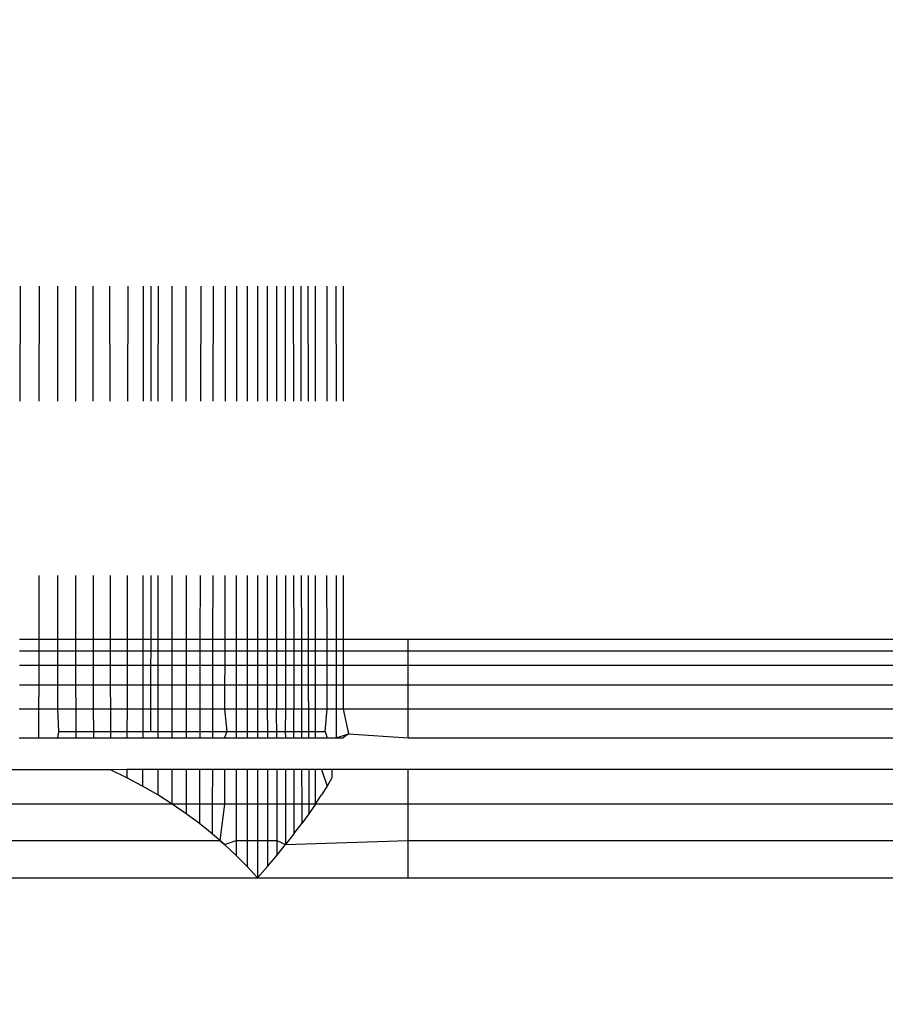
# Model space of a CAD drawing. Units: millimetres. Extents: x 1004 to 8321, y 1093 to 9446.
# Drawn here: x 4823 to 4826, y 5070 to 5074 of the extents above; entities that cross this region are included whole.
import ezdxf

# ---------------------------------------------------------------- set-up
doc = ezdxf.new("R2010")
doc.units = ezdxf.units.MM
doc.layers.add('Strefa bezpieczna', color=8, linetype='Continuous')
doc.dimstyles.get("Standard").update_dxf_attribs({"dimtxt": 180, "dimasz": 200, "dimexe": 0.18, "dimexo": 0.0625, "dimgap": 200, "dimtad": 0, "dimtih": 1, "dimtoh": 1, "dimlfac": 0.001, "dimzin": 0, "dimdsep": 46, "dimtxsty": 'Standard', "dimcen": 0.09, "dimse1": 1, "dimse2": 1, "dimadec": 0, "dimazin": 0, "dimtfac": 1, "dimtdec": 4, "dimtofl": 0, "dimtmove": 0, "dimatfit": 3, "dimfxl": 1, "dimtolj": 1, "dimtzin": 0, "dimarcsym": 0})

# ---------------------------------------------------------------- blocks, each defined once
blk = doc.blocks.new('*D102')
at = {"layer": 'Defpoints', "color": 0}
for p in [(8321.4385, 9327.4764), (3109.2801, 5933.1471), (8321.4385, 3534.1629)]:
    blk.add_point(p, dxfattribs=at)
at = {"layer": 'Strefa bezpieczna', "color": 0, "lineweight": -2}
for p, q in [((3309.2801, 9327.4764), (5275.3593, 9327.4764)), ((8121.4385, 9327.4764), (6155.3593, 9327.4764))]:
    blk.add_line(p, q, dxfattribs=at)
at = {"layer": 'Strefa bezpieczna', "color": 0}
for points in [[(3309.2801, 9360.8098), (3309.2801, 9294.1431), (3109.2801, 9327.4764)], [(8121.4385, 9294.1431), (8121.4385, 9360.8098), (8321.4385, 9327.4764)]]:
    blk.add_solid(points, dxfattribs=at)
at = {"layer": 'Strefa bezpieczna', "color": 0, "insert": (5715.3593, 9327.4764), "char_height": 180, "attachment_point": 5}
blk.add_mtext('\\A1;5.21', dxfattribs=at)
blk = doc.blocks.new('*D104')
at = {"layer": 'Defpoints', "color": 0}
for p in [(5304.2359, 8102.5655), (1242.8801, 1093.3777), (6392.0452, 1093.3777)]:
    blk.add_point(p, dxfattribs=at)
at = {"layer": 'Strefa bezpieczna', "color": 0, "lineweight": -2}
for p, q in [((1242.8801, 7902.5655), (1242.8801, 4887.9716)), ((1242.8801, 1293.3777), (1242.8801, 4307.9716))]:
    blk.add_line(p, q, dxfattribs=at)
at = {"layer": 'Strefa bezpieczna', "color": 0}
for points in [[(1276.2134, 7902.5655), (1209.5467, 7902.5655), (1242.8801, 8102.5655)], [(1209.5467, 1293.3777), (1276.2134, 1293.3777), (1242.8801, 1093.3777)]]:
    blk.add_solid(points, dxfattribs=at)
at = {"layer": 'Strefa bezpieczna', "color": 0, "insert": (1242.8801, 4597.9716), "char_height": 180, "attachment_point": 5}
blk.add_mtext('\\A1;7.01', dxfattribs=at)
blk = doc.blocks.new('*D105')
at = {"layer": 'Defpoints', "color": 0}
for p in [(5607.5576, 6602.5655), (2262.0687, 3057.2293), (6178.0452, 3057.2293)]:
    blk.add_point(p, dxfattribs=at)
at = {"layer": 'Strefa bezpieczna', "color": 0, "lineweight": -2}
for p, q in [((2262.0687, 6402.5655), (2262.0687, 5177.9716)), ((2262.0687, 3257.2293), (2262.0687, 4597.9716))]:
    blk.add_line(p, q, dxfattribs=at)
at = {"layer": 'Strefa bezpieczna', "color": 0}
for points in [[(2295.4021, 6402.5655), (2228.7354, 6402.5655), (2262.0687, 6602.5655)], [(2228.7354, 3257.2293), (2295.4021, 3257.2293), (2262.0687, 3057.2293)]]:
    blk.add_solid(points, dxfattribs=at)
at = {"layer": 'Strefa bezpieczna', "color": 0, "insert": (2262.0687, 4887.9716), "char_height": 180, "attachment_point": 5}
blk.add_mtext('\\A1;3.55', dxfattribs=at)

msp = doc.modelspace()

# ---------------------------------------------------------------- linework, layer by layer
for p, q in [((4822.6667, 5072.6103), (4822.6659, 5072.1279)), ((4822.7464, 5072.6103), (4822.746, 5072.1279)), ((4822.8239, 5072.6103), (4822.8239, 5072.1279)), ((4822.8992, 5072.6103), (4822.8994, 5072.1279)), ((4822.972, 5072.6103), (4822.9725, 5072.1279)), ((4823.0422, 5072.6103), (4823.0431, 5072.1279)), ((4823.1184, 5072.6103), (4823.1176, 5072.1279)), ((4823.1834, 5072.6103), (4823.1829, 5072.1279)), ((4823.217, 5072.1279), (4823.2174, 5072.6103)), ((4823.2457, 5072.6103), (4823.2454, 5072.1279)), ((4823.3054, 5072.1279), (4823.3054, 5072.6103)), ((4823.3625, 5072.6103), (4823.3628, 5072.1279)), ((4823.4245, 5072.6103), (4823.4234, 5072.1279)), ((4823.477, 5072.6103), (4823.4761, 5072.1279)), ((4823.5271, 5072.6103), (4823.5265, 5072.1279)), ((4823.5748, 5072.6103), (4823.5744, 5072.1279)), ((4823.6201, 5072.6103), (4823.6199, 5072.1279)), ((4823.6628, 5072.6103), (4823.6628, 5072.1279)), ((4823.7034, 5072.6103), (4823.7035, 5072.1279)), ((4823.7419, 5072.6103), (4823.7422, 5072.1279)), ((4823.7783, 5072.6103), (4823.7788, 5072.1279)), ((4823.8125, 5072.6103), (4823.8132, 5072.1279)), ((4823.8444, 5072.6103), (4823.8452, 5072.1279)), ((4823.8741, 5072.6103), (4823.875, 5072.1279)), ((4823.9062, 5072.1279), (4823.9062, 5072.6103)), ((4823.9538, 5072.6103), (4823.954, 5072.1279)), ((4823.9918, 5072.6103), (4823.9922, 5072.1279)), ((4824.0219, 5072.6103), (4824.0218, 5072.1279)), ((4822.7453, 5071.3959), (4822.7451, 5071.1279)), ((4822.8237, 5071.3959), (4822.8237, 5071.1279)), ((4822.8998, 5071.3959), (4822.8999, 5071.1279)), ((4822.9734, 5071.3959), (4822.9737, 5071.1279)), ((4823.0444, 5071.3959), (4823.0449, 5071.1279)), ((4823.1163, 5071.3959), (4823.1159, 5071.1279)), ((4823.182, 5071.3959), (4823.1817, 5071.1279)), ((4823.2161, 5071.079), (4823.2163, 5071.3959)), ((4823.245, 5071.3959), (4823.2449, 5071.1279)), ((4823.3054, 5071.1279), (4823.3054, 5071.3959)), ((4823.3632, 5071.3959), (4823.3633, 5071.1279)), ((4823.4218, 5071.3959), (4823.4212, 5071.1279)), ((4823.4749, 5071.3959), (4823.4744, 5071.1279)), ((4823.5256, 5071.3959), (4823.5252, 5071.1279)), ((4823.5738, 5071.3959), (4823.5736, 5071.1279)), ((4823.6196, 5071.3959), (4823.6195, 5071.1279)), ((4823.6628, 5071.3959), (4823.6628, 5071.1279)), ((4823.7038, 5071.3959), (4823.7039, 5071.1279)), ((4823.7428, 5071.3959), (4823.743, 5071.1279)), ((4823.7796, 5071.3959), (4823.7799, 5071.1279)), ((4823.8142, 5071.3959), (4823.8146, 5071.1279)), ((4823.8465, 5071.3959), (4823.8469, 5071.1279)), ((4823.8772, 5071.0189), (4823.8764, 5071.3959)), ((4823.9062, 5071.1279), (4823.9062, 5071.3959)), ((4823.9545, 5071.1279), (4823.9543, 5071.3959)), ((4823.9928, 5071.3959), (4823.993, 5071.1279)), ((4824.0218, 5071.3959), (4824.0218, 5071.1279)), ((4822.7451, 5071.1279), (4822.6642, 5071.1279)), ((4822.7451, 5071.1279), (4822.745, 5071.079)), ((4822.8237, 5071.1279), (4822.7451, 5071.1279)), ((4822.8237, 5071.1279), (4822.8237, 5071.079)), ((4822.8999, 5071.1279), (4822.8237, 5071.1279)), ((4822.8999, 5071.1279), (4822.9, 5071.079)), ((4822.9737, 5071.1279), (4822.8999, 5071.1279)), ((4822.9737, 5071.1279), (4822.9738, 5071.079)), ((4823.0449, 5071.1279), (4822.9737, 5071.1279)), ((4823.0449, 5071.1279), (4823.045, 5071.079)), ((4823.1159, 5071.1279), (4823.0449, 5071.1279)), ((4823.1159, 5071.1279), (4823.1158, 5071.079)), ((4823.1817, 5071.1279), (4823.1159, 5071.1279)), ((4823.1817, 5071.1279), (4823.1817, 5071.079)), ((4823.2449, 5071.1279), (4823.1817, 5071.1279)), ((4823.2449, 5071.1279), (4823.2448, 5071.079)), ((4823.3054, 5071.1279), (4823.2449, 5071.1279)), ((4823.3054, 5071.079), (4823.3054, 5071.1279)), ((4823.3633, 5071.1279), (4823.3054, 5071.1279)), ((4823.3633, 5071.1279), (4823.3633, 5071.079)), ((4823.4212, 5071.1279), (4823.3633, 5071.1279)), ((4823.4212, 5071.1279), (4823.4211, 5071.079)), ((4823.4744, 5071.1279), (4823.4212, 5071.1279)), ((4823.4744, 5071.1279), (4823.4743, 5071.079)), ((4823.5252, 5071.1279), (4823.4744, 5071.1279)), ((4823.5252, 5071.1279), (4823.5252, 5071.079)), ((4823.5736, 5071.1279), (4823.5252, 5071.1279)), ((4823.5736, 5071.1279), (4823.5736, 5071.079)), ((4823.6195, 5071.1279), (4823.5736, 5071.1279)), ((4823.6195, 5071.1279), (4823.6195, 5071.079)), ((4823.6628, 5071.1279), (4823.6195, 5071.1279)), ((4823.6628, 5071.1279), (4823.6628, 5071.079)), ((4823.7039, 5071.1279), (4823.6628, 5071.1279)), ((4823.7039, 5071.1279), (4823.7039, 5071.079)), ((4823.743, 5071.1279), (4823.7039, 5071.1279)), ((4823.743, 5071.1279), (4823.743, 5071.079)), ((4823.7799, 5071.1279), (4823.743, 5071.1279)), ((4823.7799, 5071.1279), (4823.7799, 5071.079)), ((4823.8146, 5071.1279), (4823.7799, 5071.1279)), ((4823.8146, 5071.1279), (4823.8146, 5071.079)), ((4823.8469, 5071.1279), (4823.8146, 5071.1279)), ((4823.8469, 5071.1279), (4823.847, 5071.079)), ((4823.9062, 5071.1279), (4823.8469, 5071.1279)), ((4823.9062, 5071.079), (4823.9062, 5071.1279)), ((4823.9545, 5071.1279), (4823.9062, 5071.1279)), ((4823.9545, 5071.079), (4823.9545, 5071.1279)), ((4823.993, 5071.1279), (4823.9545, 5071.1279)), ((4823.993, 5071.1279), (4823.993, 5071.079)), ((4824.0218, 5071.1279), (4823.993, 5071.1279)), ((4824.0218, 5071.1279), (4824.0218, 5071.079)), ((4824.2952, 5071.1279), (4824.0218, 5071.1279)), ((4824.2952, 5071.079), (4824.2952, 5071.1279)), ((4834.0452, 5071.1279), (4824.2952, 5071.1279)), ((4822.745, 5071.079), (4822.6641, 5071.079)), ((4822.745, 5071.079), (4822.745, 5071.0189)), ((4822.8237, 5071.079), (4822.745, 5071.079)), ((4822.8237, 5071.079), (4822.8236, 5071.0189)), ((4822.9, 5071.079), (4822.8237, 5071.079)), ((4822.9, 5071.079), (4822.9, 5071.0189)), ((4822.9738, 5071.079), (4822.9, 5071.079)), ((4822.9738, 5071.079), (4822.9739, 5071.0189)), ((4823.045, 5071.079), (4822.9738, 5071.079)), ((4823.045, 5071.079), (4823.0451, 5071.0189)), ((4823.1158, 5071.079), (4823.045, 5071.079)), ((4823.1158, 5071.079), (4823.1157, 5071.0189)), ((4823.1817, 5071.079), (4823.1158, 5071.079)), ((4823.1817, 5071.079), (4823.1816, 5071.0189)), ((4823.2161, 5071.079), (4823.1817, 5071.079)), ((4823.216, 5071.0189), (4823.2161, 5071.079)), ((4823.2448, 5071.079), (4823.2161, 5071.079)), ((4823.2448, 5071.079), (4823.2448, 5071.0189)), ((4823.3054, 5071.079), (4823.2448, 5071.079)), ((4823.3054, 5071.0189), (4823.3054, 5071.079)), ((4823.3633, 5071.079), (4823.3054, 5071.079)), ((4823.3633, 5071.079), (4823.3634, 5071.0189)), ((4823.4211, 5071.079), (4823.3633, 5071.079)), ((4823.4211, 5071.079), (4823.421, 5071.0189)), ((4823.4743, 5071.079), (4823.4211, 5071.079)), ((4823.4743, 5071.079), (4823.4742, 5071.0189)), ((4823.5252, 5071.079), (4823.4743, 5071.079)), ((4823.5252, 5071.079), (4823.5251, 5071.0189)), ((4823.5736, 5071.079), (4823.5252, 5071.079)), ((4823.5736, 5071.079), (4823.5735, 5071.0189)), ((4823.6195, 5071.079), (4823.5736, 5071.079)), ((4823.6195, 5071.079), (4823.6194, 5071.0189)), ((4823.6628, 5071.079), (4823.6195, 5071.079)), ((4823.6628, 5071.079), (4823.6628, 5071.0189)), ((4823.7039, 5071.079), (4823.6628, 5071.079)), ((4823.7039, 5071.079), (4823.704, 5071.0189)), ((4823.743, 5071.079), (4823.7039, 5071.079)), ((4823.743, 5071.079), (4823.7431, 5071.0189)), ((4823.7799, 5071.079), (4823.743, 5071.079)), ((4823.7799, 5071.079), (4823.78, 5071.0189)), ((4823.8146, 5071.079), (4823.7799, 5071.079)), ((4823.8146, 5071.079), (4823.8147, 5071.0189)), ((4823.847, 5071.079), (4823.8146, 5071.079)), ((4823.847, 5071.079), (4823.8471, 5071.0189)), ((4823.9062, 5071.079), (4823.847, 5071.079)), ((4823.9062, 5071.0189), (4823.9062, 5071.079)), ((4823.9545, 5071.079), (4823.9062, 5071.079)), ((4823.9545, 5071.0189), (4823.9545, 5071.079)), ((4823.993, 5071.079), (4823.9545, 5071.079)), ((4823.993, 5071.079), (4823.9931, 5071.0189)), ((4824.0218, 5071.079), (4823.993, 5071.079)), ((4824.0218, 5071.079), (4824.0218, 5071.0189)), ((4824.2952, 5071.079), (4824.0218, 5071.079)), ((4824.2952, 5071.0189), (4824.2952, 5071.079)), ((4834.0452, 5071.079), (4824.2952, 5071.079)), ((4822.745, 5071.0189), (4822.664, 5071.0189)), ((4822.745, 5071.0189), (4822.7449, 5070.9369)), ((4822.8236, 5071.0189), (4822.745, 5071.0189)), ((4822.8236, 5071.0189), (4822.8236, 5070.9369)), ((4822.9, 5071.0189), (4822.8236, 5071.0189)), ((4822.9, 5071.0189), (4822.9, 5070.9369)), ((4822.9739, 5071.0189), (4822.9, 5071.0189)), ((4822.9739, 5071.0189), (4822.974, 5070.9369)), ((4823.0451, 5071.0189), (4822.9739, 5071.0189)), ((4823.0451, 5071.0189), (4823.0453, 5070.9369)), ((4823.1157, 5071.0189), (4823.0451, 5071.0189)), ((4823.1157, 5071.0189), (4823.1155, 5070.9369)), ((4823.1816, 5071.0189), (4823.1157, 5071.0189)), ((4823.1816, 5071.0189), (4823.1815, 5070.9369)), ((4823.216, 5071.0189), (4823.1816, 5071.0189)), ((4823.2159, 5070.9369), (4823.216, 5071.0189)), ((4823.2448, 5071.0189), (4823.216, 5071.0189)), ((4823.2448, 5071.0189), (4823.2448, 5070.9369)), ((4823.3054, 5071.0189), (4823.2448, 5071.0189)), ((4823.3054, 5070.9369), (4823.3054, 5071.0189)), ((4823.3634, 5071.0189), (4823.3054, 5071.0189)), ((4823.3634, 5071.0189), (4823.3634, 5070.9369)), ((4823.421, 5071.0189), (4823.3634, 5071.0189)), ((4823.421, 5071.0189), (4823.4208, 5070.9369)), ((4823.4742, 5071.0189), (4823.421, 5071.0189)), ((4823.4742, 5071.0189), (4823.4741, 5070.9369)), ((4823.5251, 5071.0189), (4823.4742, 5071.0189)), ((4823.5251, 5071.0189), (4823.525, 5070.9369)), ((4823.5735, 5071.0189), (4823.5251, 5071.0189)), ((4823.5735, 5071.0189), (4823.5735, 5070.9369)), ((4823.6194, 5071.0189), (4823.5735, 5071.0189)), ((4823.6194, 5071.0189), (4823.6194, 5070.9369)), ((4823.6628, 5071.0189), (4823.6194, 5071.0189)), ((4823.6628, 5071.0189), (4823.6628, 5070.9369)), ((4823.704, 5071.0189), (4823.6628, 5071.0189)), ((4823.704, 5071.0189), (4823.704, 5070.9369)), ((4823.7431, 5071.0189), (4823.704, 5071.0189)), ((4823.7431, 5071.0189), (4823.7431, 5070.9369)), ((4823.78, 5071.0189), (4823.7431, 5071.0189)), ((4823.78, 5071.0189), (4823.7801, 5070.9369)), ((4823.8147, 5071.0189), (4823.78, 5071.0189)), ((4823.8147, 5071.0189), (4823.8148, 5070.9369)), ((4823.8471, 5071.0189), (4823.8147, 5071.0189)), ((4823.8471, 5071.0189), (4823.8473, 5070.9369)), ((4823.8772, 5071.0189), (4823.8471, 5071.0189)), ((4823.9062, 5071.0189), (4823.8772, 5071.0189)), ((4823.8778, 5070.7157), (4823.8772, 5071.0189)), ((4823.9062, 5070.9369), (4823.9062, 5071.0189)), ((4823.9545, 5071.0189), (4823.9062, 5071.0189)), ((4823.9545, 5070.9369), (4823.9545, 5071.0189)), ((4823.9931, 5071.0189), (4823.9545, 5071.0189)), ((4823.9931, 5071.0189), (4823.9931, 5070.9369)), ((4824.0218, 5071.0189), (4823.9931, 5071.0189)), ((4824.0218, 5071.0189), (4824.0218, 5070.9369)), ((4824.2952, 5071.0189), (4824.0218, 5071.0189)), ((4824.2952, 5070.9369), (4824.2952, 5071.0189)), ((4834.0452, 5071.0189), (4824.2952, 5071.0189)), ((4822.6639, 5070.9369), (4822.7449, 5070.9369)), ((4822.7449, 5070.9369), (4822.7448, 5070.835)), ((4822.7449, 5070.9369), (4822.8236, 5070.9369)), ((4822.8236, 5070.9369), (4822.8236, 5070.835)), ((4822.8236, 5070.9369), (4822.9, 5070.9369)), ((4822.9, 5070.9369), (4822.9001, 5070.835)), ((4822.9, 5070.9369), (4822.974, 5070.9369)), ((4822.974, 5070.9369), (4822.9741, 5070.835)), ((4822.974, 5070.9369), (4823.0453, 5070.9369)), ((4823.0453, 5070.9369), (4823.0455, 5070.835)), ((4823.0453, 5070.9369), (4823.1155, 5070.9369)), ((4823.1155, 5070.9369), (4823.1154, 5070.835)), ((4823.1155, 5070.9369), (4823.1815, 5070.9369)), ((4823.1815, 5070.9369), (4823.1814, 5070.835)), ((4823.1815, 5070.9369), (4823.2159, 5070.9369)), ((4823.2158, 5070.7418), (4823.2159, 5070.9369)), ((4823.2159, 5070.9369), (4823.2448, 5070.9369)), ((4823.2448, 5070.9369), (4823.2447, 5070.835)), ((4823.2448, 5070.9369), (4823.3054, 5070.9369)), ((4823.3054, 5070.835), (4823.3054, 5070.9369)), ((4823.3054, 5070.9369), (4823.3634, 5070.9369)), ((4823.3634, 5070.9369), (4823.3635, 5070.835)), ((4823.3634, 5070.9369), (4823.4208, 5070.9369)), ((4823.4208, 5070.9369), (4823.4206, 5070.835)), ((4823.4208, 5070.9369), (4823.4741, 5070.9369)), ((4823.4741, 5070.9369), (4823.4739, 5070.835)), ((4823.4741, 5070.9369), (4823.525, 5070.9369)), ((4823.525, 5070.9369), (4823.5249, 5070.835)), ((4823.525, 5070.9369), (4823.5735, 5070.9369)), ((4823.5735, 5070.9369), (4823.5734, 5070.835)), ((4823.5735, 5070.9369), (4823.6194, 5070.9369)), ((4823.6194, 5070.9369), (4823.6194, 5070.835)), ((4823.6194, 5070.9369), (4823.6628, 5070.9369)), ((4823.6628, 5070.9369), (4823.6628, 5070.835)), ((4823.6628, 5070.9369), (4823.704, 5070.9369)), ((4823.704, 5070.9369), (4823.704, 5070.835)), ((4823.704, 5070.9369), (4823.7431, 5070.9369)), ((4823.7431, 5070.9369), (4823.7432, 5070.835)), ((4823.7431, 5070.9369), (4823.7801, 5070.9369)), ((4823.7801, 5070.9369), (4823.7802, 5070.835)), ((4823.7801, 5070.9369), (4823.8148, 5070.9369)), ((4823.8148, 5070.9369), (4823.815, 5070.835)), ((4823.8148, 5070.9369), (4823.8473, 5070.9369)), ((4823.8473, 5070.9369), (4823.8474, 5070.835)), ((4823.8473, 5070.9369), (4823.9062, 5070.9369)), ((4823.9062, 5070.835), (4823.9062, 5070.9369)), ((4823.9062, 5070.9369), (4823.9545, 5070.9369)), ((4823.9546, 5070.835), (4823.9545, 5070.9369)), ((4823.9545, 5070.9369), (4823.9931, 5070.9369)), ((4823.9931, 5070.9369), (4823.9932, 5070.835)), ((4823.9931, 5070.9369), (4824.0218, 5070.9369)), ((4824.0218, 5070.9369), (4824.0217, 5070.835)), ((4824.0218, 5070.9369), (4824.2952, 5070.9369)), ((4824.2952, 5070.835), (4824.2952, 5070.9369)), ((4824.2952, 5070.9369), (4834.0452, 5070.9369)), ((4822.7448, 5070.835), (4822.6637, 5070.835)), ((4822.7448, 5070.835), (4822.7447, 5070.7157)), ((4822.8236, 5070.835), (4822.7448, 5070.835)), ((4822.8236, 5070.835), (4822.8286, 5070.7418)), ((4822.9001, 5070.835), (4822.8236, 5070.835)), ((4822.9001, 5070.835), (4822.9001, 5070.7418)), ((4822.9741, 5070.835), (4822.9001, 5070.835)), ((4822.9741, 5070.835), (4822.9742, 5070.7418)), ((4823.0455, 5070.835), (4822.9741, 5070.835)), ((4823.0455, 5070.835), (4823.0457, 5070.7418)), ((4823.1154, 5070.835), (4823.0455, 5070.835)), ((4823.1154, 5070.835), (4823.1152, 5070.7418)), ((4823.1814, 5070.835), (4823.1154, 5070.835)), ((4823.1814, 5070.835), (4823.1813, 5070.7418)), ((4823.2447, 5070.835), (4823.1814, 5070.835)), ((4823.2447, 5070.835), (4823.2446, 5070.7418)), ((4823.3054, 5070.835), (4823.2447, 5070.835)), ((4823.3054, 5070.7418), (4823.3054, 5070.835)), ((4823.3635, 5070.835), (4823.3054, 5070.835)), ((4823.3635, 5070.835), (4823.3635, 5070.7418)), ((4823.4206, 5070.835), (4823.3635, 5070.835)), ((4823.4206, 5070.835), (4823.4204, 5070.7418)), ((4823.4739, 5070.835), (4823.4206, 5070.835)), ((4823.4739, 5070.835), (4823.4737, 5070.7418)), ((4823.5249, 5070.835), (4823.4739, 5070.835)), ((4823.5249, 5070.835), (4823.5344, 5070.7418)), ((4823.5734, 5070.835), (4823.5249, 5070.835)), ((4823.5734, 5070.835), (4823.5733, 5070.7418)), ((4823.6194, 5070.835), (4823.5734, 5070.835)), ((4823.6194, 5070.835), (4823.6193, 5070.7418)), ((4823.6628, 5070.835), (4823.6194, 5070.835)), ((4823.6628, 5070.835), (4823.6628, 5070.7418)), ((4823.704, 5070.835), (4823.6628, 5070.835)), ((4823.704, 5070.835), (4823.7041, 5070.7418)), ((4823.7432, 5070.835), (4823.704, 5070.835)), ((4823.7802, 5070.835), (4823.7432, 5070.835)), ((4823.7433, 5070.7157), (4823.7432, 5070.835)), ((4823.7802, 5070.835), (4823.7792, 5070.7418)), ((4823.815, 5070.835), (4823.7802, 5070.835)), ((4823.8474, 5070.835), (4823.815, 5070.835)), ((4823.8151, 5070.7157), (4823.815, 5070.835)), ((4823.8474, 5070.835), (4823.8476, 5070.7418)), ((4823.9062, 5070.835), (4823.8474, 5070.835)), ((4823.9062, 5070.7418), (4823.9062, 5070.835)), ((4823.9546, 5070.835), (4823.9062, 5070.835)), ((4823.9461, 5070.7418), (4823.9546, 5070.835)), ((4823.9932, 5070.835), (4823.9546, 5070.835)), ((4823.9932, 5070.835), (4823.9933, 5070.7157)), ((4824.0217, 5070.835), (4823.9932, 5070.835)), ((4824.0217, 5070.835), (4824.0439, 5070.7322)), ((4824.2952, 5070.835), (4824.0217, 5070.835)), ((4824.2952, 5070.7157), (4824.2952, 5070.835)), ((4834.0452, 5070.835), (4824.2952, 5070.835)), ((4822.8286, 5070.7418), (4822.8236, 5070.7157)), ((4822.8286, 5070.7418), (4822.9001, 5070.7418)), ((4822.9001, 5070.7418), (4822.9742, 5070.7418)), ((4822.9001, 5070.7418), (4822.9001, 5070.7157)), ((4822.9742, 5070.7418), (4822.9742, 5070.7157)), ((4822.9742, 5070.7418), (4823.0457, 5070.7418)), ((4823.0457, 5070.7418), (4823.0457, 5070.7157)), ((4823.0457, 5070.7418), (4823.1152, 5070.7418)), ((4823.1152, 5070.7418), (4823.1151, 5070.7157)), ((4823.1152, 5070.7418), (4823.1813, 5070.7418)), ((4823.1813, 5070.7418), (4823.1812, 5070.7157)), ((4823.1813, 5070.7418), (4823.2158, 5070.7418)), ((4823.2158, 5070.7418), (4823.2446, 5070.7418)), ((4823.2446, 5070.7418), (4823.2446, 5070.7157)), ((4823.2446, 5070.7418), (4823.3054, 5070.7418)), ((4823.3054, 5070.7418), (4823.3635, 5070.7418)), ((4823.3054, 5070.7157), (4823.3054, 5070.7418)), ((4823.3635, 5070.7418), (4823.3635, 5070.7157)), ((4823.3635, 5070.7418), (4823.4204, 5070.7418)), ((4823.4204, 5070.7418), (4823.4203, 5070.7157)), ((4823.4204, 5070.7418), (4823.4737, 5070.7418)), ((4823.4737, 5070.7418), (4823.4737, 5070.7157)), ((4823.4737, 5070.7418), (4823.5344, 5070.7418)), ((4823.5344, 5070.7418), (4823.5247, 5070.7157)), ((4823.5344, 5070.7418), (4823.5733, 5070.7418)), ((4823.5733, 5070.7418), (4823.6193, 5070.7418)), ((4823.5733, 5070.7418), (4823.5733, 5070.7157)), ((4823.6193, 5070.7418), (4823.6193, 5070.7157)), ((4823.6193, 5070.7418), (4823.6628, 5070.7418)), ((4823.6628, 5070.7418), (4823.6628, 5070.7157)), ((4823.6628, 5070.7418), (4823.7041, 5070.7418)), ((4823.7041, 5070.7418), (4823.7041, 5070.7157)), ((4823.7041, 5070.7418), (4823.7792, 5070.7418)), ((4823.7792, 5070.7418), (4823.7803, 5070.7157)), ((4823.7792, 5070.7418), (4823.8476, 5070.7418)), ((4823.8476, 5070.7418), (4823.8476, 5070.7157)), ((4823.8476, 5070.7418), (4823.9062, 5070.7418)), ((4823.9062, 5070.7157), (4823.9062, 5070.7418)), ((4823.9062, 5070.7418), (4823.9461, 5070.7418)), ((4823.9461, 5070.7418), (4823.9546, 5070.7157)), ((4823.9933, 5070.7157), (4824.0439, 5070.7322)), ((4824.0439, 5070.7322), (4824.0217, 5070.7157)), ((4824.0439, 5070.7322), (4824.2952, 5070.7157)), ((4822.6635, 5070.7157), (4822.7447, 5070.7157)), ((4822.7447, 5070.7157), (4822.8236, 5070.7157)), ((4822.8236, 5070.7157), (4822.9001, 5070.7157)), ((4822.9001, 5070.7157), (4822.9742, 5070.7157)), ((4822.9742, 5070.7157), (4823.0457, 5070.7157)), ((4823.0457, 5070.7157), (4823.1151, 5070.7157)), ((4823.1151, 5070.7157), (4823.1812, 5070.7157)), ((4823.1812, 5070.7157), (4823.2446, 5070.7157)), ((4823.2446, 5070.7157), (4823.3054, 5070.7157)), ((4823.3054, 5070.7157), (4823.3635, 5070.7157)), ((4823.3635, 5070.7157), (4823.4203, 5070.7157)), ((4823.4203, 5070.7157), (4823.4737, 5070.7157)), ((4823.4737, 5070.7157), (4823.5247, 5070.7157)), ((4823.5247, 5070.7157), (4823.5733, 5070.7157)), ((4823.5733, 5070.7157), (4823.6193, 5070.7157)), ((4823.6193, 5070.7157), (4823.6628, 5070.7157)), ((4823.6628, 5070.7157), (4823.7041, 5070.7157)), ((4823.7041, 5070.7157), (4823.7433, 5070.7157)), ((4823.7433, 5070.7157), (4823.7803, 5070.7157)), ((4823.7803, 5070.7157), (4823.8476, 5070.7157)), ((4823.8476, 5070.7157), (4823.9062, 5070.7157)), ((4823.9062, 5070.7157), (4823.9546, 5070.7157)), ((4823.9546, 5070.7157), (4823.9933, 5070.7157)), ((4823.9933, 5070.7157), (4824.0217, 5070.7157)), ((4824.2952, 5070.7157), (4834.0452, 5070.7157)), ((4823.0459, 5070.5806), (4822.0508, 5070.5819)), ((4823.1149, 5070.5819), (4823.0459, 5070.5806)), ((4823.1149, 5070.5477), (4823.0459, 5070.5806)), ((4823.1149, 5070.5819), (4823.1149, 5070.5477)), ((4823.1811, 5070.5819), (4823.1149, 5070.5819)), ((4823.1811, 5070.5819), (4823.181, 5070.5127)), ((4823.2446, 5070.5819), (4823.1811, 5070.5819)), ((4823.2446, 5070.5819), (4823.2445, 5070.4759)), ((4823.3054, 5070.5819), (4823.2446, 5070.5819)), ((4823.3054, 5070.4372), (4823.3054, 5070.5819)), ((4823.3636, 5070.5819), (4823.3054, 5070.5819)), ((4823.3636, 5070.5819), (4823.3637, 5070.4369)), ((4823.42, 5070.5819), (4823.3636, 5070.5819)), ((4823.42, 5070.5819), (4823.4197, 5070.4369)), ((4823.4735, 5070.5819), (4823.42, 5070.5819)), ((4823.4735, 5070.5819), (4823.4732, 5070.4369)), ((4823.5245, 5070.5819), (4823.4735, 5070.5819)), ((4823.5245, 5070.5819), (4823.5244, 5070.4369)), ((4823.5732, 5070.5819), (4823.5245, 5070.5819)), ((4823.5732, 5070.5819), (4823.573, 5070.4369)), ((4823.6193, 5070.5819), (4823.5732, 5070.5819)), ((4823.6193, 5070.5819), (4823.6192, 5070.4369)), ((4823.6628, 5070.5819), (4823.6193, 5070.5819)), ((4823.6628, 5070.5819), (4823.6628, 5070.4369)), ((4823.7041, 5070.5819), (4823.6628, 5070.5819)), ((4823.7041, 5070.5819), (4823.7042, 5070.4369)), ((4823.7434, 5070.5819), (4823.7041, 5070.5819)), ((4823.7434, 5070.5819), (4823.7435, 5070.4369)), ((4823.7805, 5070.5819), (4823.7434, 5070.5819)), ((4823.7805, 5070.5819), (4823.7806, 5070.4369)), ((4823.8153, 5070.5819), (4823.7805, 5070.5819)), ((4823.8153, 5070.5819), (4823.8155, 5070.4369)), ((4823.8479, 5070.5819), (4823.8153, 5070.5819)), ((4823.8479, 5070.5819), (4823.8481, 5070.4369)), ((4823.9062, 5070.5819), (4823.8479, 5070.5819)), ((4823.878, 5070.5819), (4823.8784, 5070.397)), ((4823.9062, 5070.4372), (4823.9062, 5070.5819)), ((4823.9317, 5070.5819), (4823.9062, 5070.5819)), ((4823.9317, 5070.5819), (4823.9547, 5070.5127)), ((4823.9753, 5070.5819), (4823.9317, 5070.5819)), ((4823.9753, 5070.5819), (4823.9753, 5070.5477)), ((4824.2952, 5070.5819), (4823.9753, 5070.5819)), ((4824.2952, 5070.4369), (4824.2952, 5070.5819)), ((4834.0452, 5070.5819), (4824.2952, 5070.5819)), ((4823.181, 5070.5127), (4823.1149, 5070.5477)), ((4823.2445, 5070.4759), (4823.181, 5070.5127)), ((4823.9547, 5070.5127), (4823.9317, 5070.4759)), ((4823.9753, 5070.5477), (4823.9547, 5070.5127)), ((4823.3054, 5070.4372), (4823.2445, 5070.4759)), ((4823.9062, 5070.4372), (4823.9317, 5070.4759)), ((4823.3054, 5070.4372), (4821.6625, 5070.4372)), ((4823.3637, 5070.397), (4823.3054, 5070.4372)), ((4823.3637, 5070.4369), (4823.3054, 5070.4372)), ((4823.3637, 5070.4369), (4823.3637, 5070.397)), ((4823.4197, 5070.4369), (4823.3637, 5070.4369)), ((4823.4197, 5070.4369), (4823.4195, 5070.3553)), ((4823.4732, 5070.4369), (4823.4197, 5070.4369)), ((4823.4732, 5070.4369), (4823.473, 5070.3121)), ((4823.5244, 5070.4369), (4823.4732, 5070.4369)), ((4823.5244, 5070.4369), (4823.5048, 5070.2844)), ((4823.573, 5070.4369), (4823.5244, 5070.4369)), ((4823.573, 5070.4369), (4823.5729, 5070.2844)), ((4823.6192, 5070.4369), (4823.573, 5070.4369)), ((4823.6192, 5070.4369), (4823.6192, 5070.2844)), ((4823.6628, 5070.4369), (4823.6192, 5070.4369)), ((4823.6628, 5070.4369), (4823.6628, 5070.2844)), ((4823.7042, 5070.4369), (4823.6628, 5070.4369)), ((4823.7042, 5070.4369), (4823.7042, 5070.2844)), ((4823.7435, 5070.4369), (4823.7042, 5070.4369)), ((4823.7435, 5070.4369), (4823.7436, 5070.2844)), ((4823.7806, 5070.4369), (4823.7435, 5070.4369)), ((4823.7806, 5070.4369), (4823.7808, 5070.2676)), ((4823.8155, 5070.4369), (4823.7806, 5070.4369)), ((4823.8155, 5070.4369), (4823.8157, 5070.3121)), ((4823.8481, 5070.4369), (4823.8155, 5070.4369)), ((4823.9062, 5070.4372), (4823.8481, 5070.4369)), ((4823.8481, 5070.4369), (4823.8482, 5070.3553)), ((4823.9062, 5070.4372), (4823.8784, 5070.397)), ((4824.2952, 5070.4369), (4823.9062, 5070.4372)), ((4824.2952, 5070.2844), (4824.2952, 5070.4369)), ((4834.0452, 5070.4369), (4824.2952, 5070.4369)), ((4823.4195, 5070.3553), (4823.3637, 5070.397)), ((4823.8784, 5070.397), (4823.8482, 5070.3553)), ((4823.473, 5070.3121), (4823.4195, 5070.3553)), ((4823.8157, 5070.3121), (4823.8482, 5070.3553)), ((4823.5241, 5070.2675), (4823.473, 5070.3121)), ((4823.8157, 5070.3121), (4823.7808, 5070.2676)), ((4821.3059, 5070.2844), (4823.5048, 5070.2844)), ((4823.5048, 5070.2844), (4823.5241, 5070.2675)), ((4823.5241, 5070.2675), (4823.5729, 5070.2844)), ((4823.5241, 5070.2675), (4823.5729, 5070.2219)), ((4823.5729, 5070.2844), (4823.5729, 5070.2219)), ((4823.5729, 5070.2844), (4823.6192, 5070.2844)), ((4823.6192, 5070.2844), (4823.6191, 5070.1752)), ((4823.6192, 5070.2844), (4823.6628, 5070.2844)), ((4823.6628, 5070.2844), (4823.6628, 5070.1279)), ((4823.6628, 5070.2844), (4823.7042, 5070.2844)), ((4823.7042, 5070.2844), (4823.7043, 5070.1753)), ((4823.7042, 5070.2844), (4823.7436, 5070.2844)), ((4823.7436, 5070.2844), (4823.7436, 5070.2219)), ((4823.7436, 5070.2844), (4823.7808, 5070.2676)), ((4823.7436, 5070.2219), (4823.7808, 5070.2676)), ((4823.7808, 5070.2676), (4824.2952, 5070.2844)), ((4824.2952, 5070.1279), (4824.2952, 5070.2844)), ((4824.2952, 5070.2844), (4834.0452, 5070.2844)), ((4823.5729, 5070.2219), (4823.6191, 5070.1752)), ((4823.7043, 5070.1753), (4823.7436, 5070.2219)), ((4823.6191, 5070.1752), (4823.6628, 5070.1279)), ((4823.6628, 5070.1279), (4823.7043, 5070.1753)), ((4820.9627, 5070.1279), (4823.6628, 5070.1279)), ((4823.6628, 5070.1279), (4824.2952, 5070.1279)), ((4824.2952, 5070.1279), (4834.0452, 5070.1279))]:
    msp.add_line(p, q)

# ---------------------------------------------------------------- dimensions: what is measured, and where the dimension line sits
at = {"layer": 'Strefa bezpieczna'}
dim = msp.add_linear_dim(base=(8321.4385, 9327.4764), p1=(3109.2801, 5933.1471), p2=(8321.4385, 3534.1629), dimstyle='Standard', dxfattribs=at)
dim.commit()
dim.dimension.update_dxf_attribs({"geometry": '*D102', "text_midpoint": (5715.3593, 9327.4764), "dimtype": 160})
for base, p1, p2, picture, middle in [((1242.8801, 1093.3777), (5304.2359, 8102.5655), (6392.0452, 1093.3777), '*D104', (1242.8801, 4597.9716)), ((2262.0687, 3057.2293), (5607.5576, 6602.5655), (6178.0452, 3057.2293), '*D105', (2262.0687, 4887.9716))]:
    dim = msp.add_linear_dim(base=base, p1=p1, p2=p2, angle=90, dimstyle='Standard', dxfattribs=at)
    dim.commit()
    dim.dimension.update_dxf_attribs({"geometry": picture, "text_midpoint": middle, "dimtype": 160})

doc.saveas('drawing.dxf')
